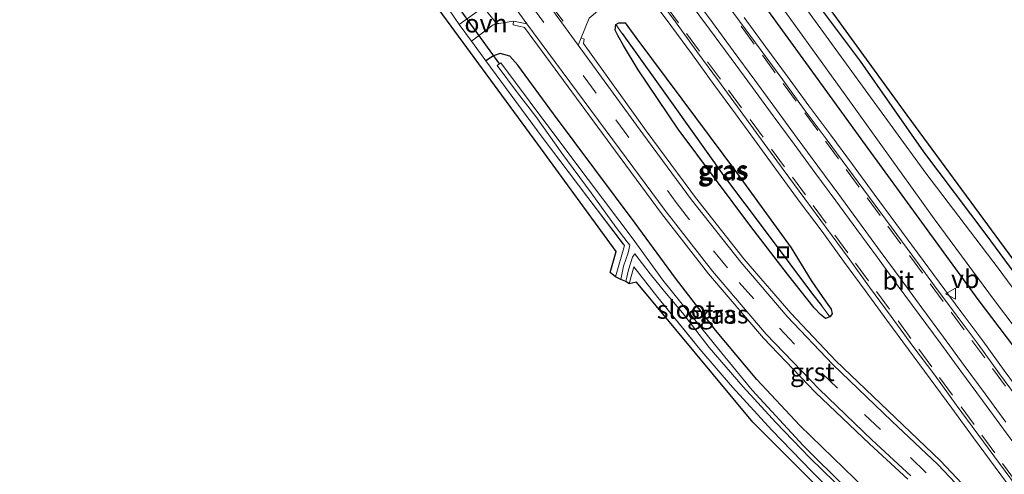
# Model space of a CAD drawing. Units: metres. Extents: x 209999 to 213599, y 493749 to 498605.
# Drawn here: x 211239 to 211374, y 496679 to 496741 of the extents above; entities that cross this region are included whole.
import ezdxf
from ezdxf.enums import TextEntityAlignment as Align

# ---------------------------------------------------------------- set-up
doc = ezdxf.new("R2010")
doc.units = ezdxf.units.M
doc.linetypes.add('IE-TERREINAFSCHEIDING', pattern=[10, 8, -2])
doc.linetypes.add('VW-3-9_STREEP', pattern=[12, 3, -9])
doc.layers.get('0').update_dxf_attribs({"lineweight": 25})
for name, color, linetype in [('B-ME-GW-INSTEEKWATERGANG-L-B1', 10, 'Continuous'), ('B-ME-GW-WATERGANG-GREPPEL-L-B1', 10, 'Continuous'), ('B-ME-KG-KADASTRAAL-OPNAMEDTMGRENS-L-B1', 10, 'Continuous'), ('B-ME-KW-DUIKER-L-B1', 10, 'Continuous')]:
    doc.layers.add(name, color=color, linetype=linetype)
for name, color, linetype, lineweight in [('B-ME-IE-GRASLAND-GV-B6', 93, 'Continuous', 18), ('B-ME-IE-GRONDWERKLIJN-GROND_INGERICHT-GV-B6', 253, 'Continuous', 18), ('B-ME-IE-HULPGEOMETRIE-L-B1', 53, 'Continuous', 18), ('B-ME-IE-INRICHTINGSELEMENT-S-B1', 253, 'Continuous', 18), ('B-ME-IE-TERREINAFSCHEIDING-RASTERHEKWERK-L-B1', 8, 'IE-TERREINAFSCHEIDING', 18), ('B-ME-OG-WATER-GV-B6', 153, 'Continuous', 18), ('B-ME-VH-VERH_SOORT-BITUMEN-GV-B6', 8, 'IE-TERREINAFSCHEIDING-NATUURLIJK-HOUTWAL', 18), ('B-ME-VH-VERH_SOORT-GV-B6', 8, 'Continuous', 18), ('B-ME-VH-VERH_SOORT-KLINKERS-GV-B6', 8, 'IE-TERREINAFSCHEIDING-NATUURLIJK-HOUTWAL', 18), ('B-ME-VH-VERH_SOORT-ONVERHARD-GV-B6', 8, 'Continuous', 18), ('B-ME-VW-MARKERING-39STREEP-015-L-B1', 255, 'VW-3-9_STREEP', 18), ('B-ME-VW-MARKERING-DRIEHOEK-L-B1', 7, 'VW-HAAIETAND70-R-B', 18), ('B-ME-VW-MARKERING-STREEP-015-L-B1', 7, 'Continuous', 18), ('B-ME-VW-MEUBILAIR_WEGMEUBILAIR-VERKEERSBORD-S-B1', 8, 'Continuous', 18)]:
    doc.layers.add(name, color=color, linetype=linetype, lineweight=lineweight)
doc.styles.add('NLCS-ISO', font='NLCS-ISO.TTF')
doc.linetypes.add('IE-TERREINAFSCHEIDING-NATUURLIJK-HOUTWAL', pattern='A,7,-1.5,[67,NLCS.SHX,S=0.75,R=45,X=0,Y=0],-1.5,7,-1.5,[70,NLCS.SHX,S=0.75,R=0,X=0,Y=0],-1.5', length=20)
doc.linetypes.add('VW-HAAIETAND70-R-B', pattern='A,0,-0.5,[153,NLCS.SHX,S=1,R=180,X=-0.375,Y=0],-0.5', length=1)

# ---------------------------------------------------------------- blocks, each defined once
blk = doc.blocks.new('put')
for p, q in [((0.75, 0.75), (-0.75, 0.75)), ((-0.75, 0.75), (-0.75, -0.75)), ((0.75, -0.75), (0.75, 0.75)), ((-0.75, -0.75), (0.75, -0.75))]:
    blk.add_line(p, q)
blk.add_lwpolyline([(-0.625, 0.625), (0.625, 0.625), (0.625, -0.625), (-0.625, -0.625)], close=True)
blk = doc.blocks.new('verkeersbord')
for p, q in [((0, 0.75), (-0.75, -0.625)), ((0.75, -0.625), (0, 0.75)), ((-0.75, -0.625), (0.75, -0.625))]:
    blk.add_line(p, q)

msp = doc.modelspace()

# ---------------------------------------------------------------- linework, layer by layer
at = {"layer": 'B-ME-GW-INSTEEKWATERGANG-L-B1'}
for points in [[(211380.514, 496700.104, 1.827), (211371.722, 496712.039, 1.739), (211363.183, 496723.385, 1.768), (211354.486, 496735.775, 1.797), (211347.412, 496745.325, 1.793), (211343.433, 496751.251, 2.04), (211341.717, 496753.523, 2.078), (211340.816, 496754.356, 2.107), (211339.64, 496754.544, 2.107), (211338.675, 496754.129, 2.107), (211337.705, 496753.402, 2.161), (211336.701, 496752.526, 2.199), (211336.203, 496751.458, 2.199), (211336.273, 496750.233, 2.199), (211337.082, 496749.084, 2.199), (211338.493, 496747.127, 2.199), (211341.399, 496743.255, 2.232), (211346.959, 496735.595, 2.261), (211355.15, 496724.338, 2.282), (211370.582, 496703.14, 2.287), (211380.205, 496690.475, 2.27)], [(211349.713, 496700.547, 2.22), (211349.03, 496701.078, 2.22), (211348.18, 496701.998, 2.22), (211344.523, 496706.601, 2.232), (211339.502, 496713.134, 2.22), (211329.572, 496726.452, 2.245), (211324.097, 496734.59, 2.253), (211322.076, 496737.915, 2.307), (211321.284, 496739.302, 2.333), (211320.919, 496740.048, 2.408), (211321.006, 496740.825, 2.408), (211321.429, 496741.055, 2.408), (211322.282, 496741.012, 2.408), (211323.775, 496739.012, 2.408), (211330.043, 496730.587, 2.37), (211337.54, 496720.523, 2.353), (211345.002, 496710.202, 2.333), (211347.739, 496705.769, 2.241), (211349.241, 496703.566, 2.241), (211350.492, 496701.839, 2.203), (211350.616, 496701.189, 2.203), (211350.312, 496700.76, 2.224), (211349.713, 496700.547, 2.22)], [(211362.662, 496665.305, 2.195), (211363.75, 496665.54, 2.195), (211364.713, 496666.325, 2.19), (211365.075, 496667.046, 2.178), (211364.966, 496667.617, 2.178), (211363.979, 496668.716, 2.182), (211362.132, 496670.438, 2.182), (211353.74, 496678.6, 2.119), (211346.227, 496685.897, 2.057), (211340.333, 496692.19, 2.04), (211334.664, 496698.936, 1.981), (211329.2, 496706.051, 2.015), (211323.69, 496713.592, 2.048), (211318.141, 496721.004, 2.048), (211312.488, 496728.574, 2.048), (211307.603, 496735.225, 2.011), (211306.531, 496736.463, 1.873), (211305.215, 496736.854, 1.873), (211304.274, 496736.504, 1.86), (211303.23, 496735.844, 1.726)]]:
    msp.add_polyline3d(points, dxfattribs=at)
at = {"layer": 'B-ME-GW-WATERGANG-GREPPEL-L-B1'}
msp.add_polyline3d([(211321.895, 496739.587, 2.211), (211328.851, 496729.796, 2.128), (211335.772, 496720.124, 2.086), (211341.722, 496712.182, 2.04), (211347.949, 496703.867, 2.04), (211349.164, 496702.313, 2.061)], dxfattribs=at)
at = {"layer": 'B-ME-IE-GRASLAND-GV-B6'}
for points in [[(211380.205, 496690.475, 2.27), (211370.582, 496703.14, 2.287), (211355.15, 496724.338, 2.282), (211346.959, 496735.595, 2.261), (211341.399, 496743.255, 2.232), (211338.493, 496747.127, 2.199), (211337.082, 496749.084, 2.199), (211336.273, 496750.233, 2.199), (211336.203, 496751.458, 2.199), (211336.701, 496752.526, 2.199), (211337.705, 496753.402, 2.161), (211338.675, 496754.129, 2.107), (211339.64, 496754.544, 2.107), (211340.816, 496754.356, 2.107), (211341.717, 496753.523, 2.078), (211343.433, 496751.251, 2.04), (211347.412, 496745.325, 1.793), (211354.486, 496735.775, 1.797), (211363.183, 496723.385, 1.768), (211371.722, 496712.039, 1.739), (211380.514, 496700.104, 1.827)], [(211380.514, 496700.104, 1.827), (211371.722, 496712.039, 1.739), (211363.183, 496723.385, 1.768), (211354.486, 496735.775, 1.797), (211347.412, 496745.325, 1.793), (211343.433, 496751.251, 2.04), (211341.717, 496753.523, 2.078), (211340.816, 496754.356, 2.107), (211339.64, 496754.544, 2.107), (211338.675, 496754.129, 2.107), (211337.705, 496753.402, 2.161), (211336.701, 496752.526, 2.199), (211336.203, 496751.458, 2.199), (211336.273, 496750.233, 2.199), (211337.082, 496749.084, 2.199), (211338.493, 496747.127, 2.199), (211341.399, 496743.255, 2.232), (211346.959, 496735.595, 2.261), (211355.15, 496724.338, 2.282), (211370.582, 496703.14, 2.287), (211380.205, 496690.475, 2.27)], [(211342.502, 496753.787, 2.027), (211360.872, 496728.388, 1.68), (211382.344, 496699.203, 1.706)], [(211380.632, 496697.52, 0.886), (211373.343, 496707.437, 0.886), (211363.444, 496720.449, 0.886), (211354.432, 496732.857, 0.886), (211347.269, 496742.717, 0.886), (211342.16, 496749.535, 0.886), (211340.177, 496752.422, 0.886), (211339.695, 496752.859, 0.886), (211338.744, 496752.503, 0.886), (211337.893, 496751.86, 0.886), (211337.871, 496751.285, 0.886), (211341.54, 496746.272, 0.886), (211352.538, 496730.973, 0.886), (211364.588, 496714.201, 0.886), (211372.829, 496703.028, 0.886), (211378.23, 496695.876, 0.886)], [(211302.958, 496743.234, 2.219), (211299.596, 496740.823, 1.756), (211297.523, 496743.833, 1.697)], [(211325.5907, 496744.7028, 2.769), (211328.5505, 496740.675, 2.787), (211331.4948, 496736.6342, 2.785), (211334.4526, 496732.601, 2.791), (211337.4062, 496728.5668, 2.803), (211340.358, 496724.5325, 2.796), (211343.3049, 496720.4935, 2.797), (211346.2579, 496716.4543, 2.793), (211349.2402, 496712.439, 2.794), (211352.2007, 496708.416, 2.794), (211355.1315, 496704.3644, 2.793), (211358.1005, 496700.3383, 2.801), (211361.0592, 496696.3057, 2.805), (211364.043, 496692.2935, 2.807), (211366.9978, 496688.2639, 2.807), (211369.9513, 496684.2281, 2.803), (211372.9218, 496680.2024, 2.801), (211375.8998, 496676.1893, 2.804)], [(211353.74, 496678.6, 2.119), (211346.227, 496685.897, 2.057), (211340.333, 496692.19, 2.04), (211334.664, 496698.936, 1.981), (211329.2, 496706.051, 2.015), (211323.69, 496713.592, 2.048), (211318.141, 496721.004, 2.048), (211312.488, 496728.574, 2.048), (211307.603, 496735.225, 2.011), (211306.531, 496736.463, 1.873), (211305.215, 496736.854, 1.873), (211304.274, 496736.504, 1.86), (211303.23, 496735.844, 1.726), (211301.255, 496738.508, 1.777), (211303.146, 496739.936, 1.99), (211304.234, 496740.758, 2.052), (211304.995, 496740.942, 2.218), (211307.034, 496741.26, 2.31), (211306.992, 496740.763, 2.3), (211308.519, 496740.411, 2.37), (211320.962, 496723.479, 2.406), (211327.285, 496714.911, 2.387), (211333.711, 496706.673, 2.388), (211341.232, 496697.854, 2.359), (211348.361, 496690.419, 2.378), (211355.744, 496683.365, 2.37), (211360.968, 496678.527, 2.348)], [(211371.238, 496674.914, 2.354), (211365.462, 496681.045, 2.369), (211359.305, 496686.933, 2.355), (211351.134, 496694.763, 2.361), (211344.968, 496701.276, 2.345), (211338.562, 496708.716, 2.401), (211331.923, 496717.123, 2.394), (211325.196, 496726.232, 2.43), (211316.601, 496738.201, 2.425), (211316.692, 496738.819, 2.431), (211316.277, 496738.983, 2.419), (211317.383, 496741.65, 2.409)], [(211321.006, 496740.825, 2.408), (211320.919, 496740.048, 2.408), (211321.284, 496739.302, 2.333), (211322.076, 496737.915, 2.307), (211324.097, 496734.59, 2.253), (211329.572, 496726.452, 2.245), (211339.502, 496713.134, 2.22), (211344.523, 496706.601, 2.232), (211348.18, 496701.998, 2.22), (211349.03, 496701.078, 2.22), (211349.713, 496700.547, 2.22), (211350.312, 496700.76, 2.224), (211350.616, 496701.189, 2.203), (211350.492, 496701.839, 2.203), (211349.241, 496703.566, 2.241), (211347.739, 496705.769, 2.241), (211345.002, 496710.202, 2.333), (211337.54, 496720.523, 2.353), (211330.043, 496730.587, 2.37), (211323.775, 496739.012, 2.408), (211322.282, 496741.012, 2.408), (211321.429, 496741.055, 2.408), (211321.006, 496740.825, 2.408)], [(211350.312, 496700.76, 2.224), (211349.164, 496702.313, 2.061), (211347.949, 496703.867, 2.04), (211341.722, 496712.182, 2.04), (211335.772, 496720.124, 2.086), (211328.851, 496729.796, 2.128), (211321.895, 496739.587, 2.211), (211321.006, 496740.825, 2.408), (211321.429, 496741.055, 2.408), (211322.282, 496741.012, 2.408), (211323.775, 496739.012, 2.408), (211330.043, 496730.587, 2.37), (211337.54, 496720.523, 2.353), (211345.002, 496710.202, 2.333), (211347.739, 496705.769, 2.241), (211349.241, 496703.566, 2.241), (211350.492, 496701.839, 2.203), (211350.616, 496701.189, 2.203), (211350.312, 496700.76, 2.224)], [(211377.1415, 496689.418, 2.756), (211374.1755, 496693.4422, 2.762), (211371.2335, 496697.4859, 2.758), (211368.2548, 496701.5084, 2.762), (211365.2616, 496705.5105, 2.763), (211362.3177, 496709.5483, 2.763), (211359.3491, 496713.5766, 2.757), (211356.3605, 496717.5834, 2.755), (211353.4102, 496721.6183, 2.753), (211350.4391, 496725.6447, 2.762), (211347.4511, 496729.6507, 2.766), (211344.5088, 496733.6893, 2.771), (211341.5501, 496737.7218, 2.769), (211338.5822, 496741.7443, 2.771)], [(211350.312, 496700.76, 2.224), (211349.713, 496700.547, 2.22), (211349.03, 496701.078, 2.22), (211348.18, 496701.998, 2.22), (211344.523, 496706.601, 2.232), (211339.502, 496713.134, 2.22), (211329.572, 496726.452, 2.245), (211324.097, 496734.59, 2.253), (211322.076, 496737.915, 2.307), (211321.284, 496739.302, 2.333), (211320.919, 496740.048, 2.408), (211321.006, 496740.825, 2.408), (211321.895, 496739.587, 2.211), (211328.851, 496729.796, 2.128), (211335.772, 496720.124, 2.086), (211341.722, 496712.182, 2.04), (211347.949, 496703.867, 2.04), (211349.164, 496702.313, 2.061), (211350.312, 496700.76, 2.224)], [(211352.718, 496677.141, 1.037), (211346.643, 496683.177, 1.037), (211339.665, 496690.725, 1.037), (211335.12, 496696.285, 1.016), (211331.257, 496701.079, 0.995), (211327.478, 496705.794, 0.995), (211323.255, 496711.599, 0.991), (211317.249, 496719.567, 0.991), (211311.313, 496727.462, 0.991), (211305.307, 496735.567, 0.991), (211304.79, 496735.176, 0.991), (211307.573, 496731.432, 1.02), (211310.067, 496728.208, 1.07), (211313.636, 496723.166, 1.099), (211317.645, 496717.735, 1.099), (211321.061, 496712.996, 1.037), (211322.578, 496711.035, 1.037), (211322.92, 496710.581, 1.037), (211322.693, 496709.522, 1.037), (211322.081, 496707.71, 1.078), (211321.702, 496705.88, 1.078), (211320.961, 496706.239, 1.597), (211322.193, 496710.537, 1.551), (211317.19, 496717.11, 1.551), (211310.787, 496725.559, 1.622), (211303.23, 496735.844, 1.726), (211304.274, 496736.504, 1.86), (211305.215, 496736.854, 1.873), (211306.531, 496736.463, 1.873), (211307.603, 496735.225, 2.011), (211312.488, 496728.574, 2.048), (211318.141, 496721.004, 2.048), (211323.69, 496713.592, 2.048), (211329.2, 496706.051, 2.015), (211334.664, 496698.936, 1.981), (211340.333, 496692.19, 2.04), (211346.227, 496685.897, 2.057), (211353.74, 496678.6, 2.119)], [(211322.87, 496705.309, 1.651), (211322.379, 496705.621, 1.108), (211322.762, 496707.228, 1.108), (211323.287, 496708.952, 1.108), (211323.634, 496709.415, 1.099), (211325.729, 496706.681, 1.095), (211327.675, 496704.237, 1.095), (211330.154, 496701.306, 1.091), (211333.81, 496696.581, 1.187), (211338.459, 496691.192, 1.124), (211342.914, 496686.311, 1.124), (211347.588, 496681.491, 1.129), (211352.793, 496676.422, 1.225)], [(211352.636, 496674.79, 1.655), (211347.862, 496679.586, 1.572), (211342.366, 496685.257, 1.572), (211337.002, 496691.154, 1.572), (211332.539, 496696.333, 1.588), (211326.776, 496703.431, 1.655), (211323.504, 496707.629, 1.655), (211322.87, 496705.309, 1.651)]]:
    msp.add_polyline3d(points, dxfattribs=at)
at = {"layer": 'B-ME-IE-GRONDWERKLIJN-GROND_INGERICHT-GV-B6'}
for points in [[(211320.961, 496706.239, 1.597), (211320.238, 496706.864, 1.576), (211321.07, 496709.735, 1.588), (211310.355, 496724.42, 1.626), (211285.503, 496758.312, 1.664), (211263.776, 496787.761, 1.66), (211246.949, 496810.811, 1.58), (211239.442, 496821.646, 1.671), (211240.21, 496822.189, 1.671), (211252.205, 496805.785, 1.676), (211267.246, 496785.163, 1.676), (211282.365, 496764.658, 1.66), (211290.13, 496753.949, 1.601), (211297.523, 496743.833, 1.697), (211299.596, 496740.823, 1.756), (211301.255, 496738.508, 1.777), (211303.23, 496735.844, 1.726), (211310.787, 496725.559, 1.622), (211317.19, 496717.11, 1.551), (211322.193, 496710.537, 1.551), (211320.961, 496706.239, 1.597)], [(211358.957, 496667.097, 2.002), (211339.795, 496686.342, 1.588), (211323.863, 496705.541, 1.542), (211322.87, 496705.309, 1.651), (211323.504, 496707.629, 1.655), (211326.776, 496703.431, 1.655), (211332.539, 496696.333, 1.588), (211337.002, 496691.154, 1.572), (211342.366, 496685.257, 1.572), (211347.862, 496679.586, 1.572), (211352.636, 496674.79, 1.655)]]:
    msp.add_polyline3d(points, dxfattribs=at)
at = {"layer": 'B-ME-IE-HULPGEOMETRIE-L-B1'}
for p, q in [((211321.006, 496740.825, 2.408), (211321.895, 496739.587, 2.211)), ((211349.164, 496702.313, 2.061), (211350.312, 496700.76, 2.224))]:
    msp.add_line(p, q, dxfattribs=at)
at = {"layer": 'B-ME-IE-TERREINAFSCHEIDING-RASTERHEKWERK-L-B1'}
for p, q in [((211297.523, 496743.833, 1.697), (211299.596, 496740.823, 1.756)), ((211303.23, 496735.844, 1.726), (211301.255, 496738.508, 1.777))]:
    msp.add_line(p, q, dxfattribs=at)
for points in [[(211303.23, 496735.844, 1.726), (211310.787, 496725.559, 1.622), (211317.19, 496717.11, 1.551), (211322.193, 496710.537, 1.551), (211320.961, 496706.239, 1.597)], [(211322.87, 496705.309, 1.651), (211323.504, 496707.629, 1.655), (211326.776, 496703.431, 1.655), (211332.539, 496696.333, 1.588), (211337.002, 496691.154, 1.572), (211342.366, 496685.257, 1.572), (211347.862, 496679.586, 1.572), (211352.636, 496674.79, 1.655), (211357.411, 496670.135, 1.781), (211362.662, 496665.305, 2.195)]]:
    msp.add_polyline3d(points, dxfattribs=at)
at = {"layer": 'B-ME-KG-KADASTRAAL-OPNAMEDTMGRENS-L-B1'}
for points in [[(211465.907, 496585.538, 1.622), (211433.342, 496629.892, 1.551), (211404.099, 496669.193, 2.048), (211382.344, 496699.203, 1.706), (211360.872, 496728.388, 1.68), (211342.502, 496753.787, 2.027), (211343.093, 496755.2, 1.977), (211344.53, 496757.015, 1.944), (211345.446, 496758.879, 1.877), (211346.049, 496759.765, 1.835), (211343.779, 496768.551, 1.697), (211342.82, 496768.922, 1.697), (211339.942, 496769.236, 1.843), (211337.646, 496769.469, 1.827), (211333.415, 496770.045, 1.739), (211330.194, 496770.895, 1.626), (211318.392, 496786.444, 1.484), (211299.052, 496812.458, 1.48), (211274.073, 496845.901, 1.566)], [(211378.648, 496651.194, 2.266), (211371.645, 496659.053, 2.27), (211369.573, 496657.37, 2.27), (211358.957, 496667.097, 2.002), (211339.795, 496686.342, 1.588), (211323.863, 496705.541, 1.542), (211322.87, 496705.309, 1.651), (211322.379, 496705.621, 1.108), (211321.702, 496705.88, 1.078), (211320.961, 496706.239, 1.597), (211320.238, 496706.864, 1.576), (211321.07, 496709.735, 1.588), (211310.355, 496724.42, 1.626), (211285.503, 496758.312, 1.664), (211263.776, 496787.761, 1.66), (211246.949, 496810.811, 1.58), (211239.442, 496821.646, 1.671)]]:
    msp.add_polyline3d(points, dxfattribs=at)
at = {"layer": 'B-ME-KW-DUIKER-L-B1'}
msp.add_line((211298.111, 496745.067, 1.087), (211305.111, 496735.382, 1.087), dxfattribs=at)
at = {"layer": 'B-ME-OG-WATER-GV-B6'}
for points in [[(211378.23, 496695.876, 0.886), (211372.829, 496703.028, 0.886), (211364.588, 496714.201, 0.886), (211352.538, 496730.973, 0.886), (211341.54, 496746.272, 0.886), (211337.871, 496751.285, 0.886), (211337.893, 496751.86, 0.886), (211338.744, 496752.503, 0.886), (211339.695, 496752.859, 0.886), (211340.177, 496752.422, 0.886), (211342.16, 496749.535, 0.886), (211347.269, 496742.717, 0.886), (211354.432, 496732.857, 0.886), (211363.444, 496720.449, 0.886), (211373.343, 496707.437, 0.886), (211380.632, 496697.52, 0.886)], [(211322.379, 496705.621, 1.108), (211321.702, 496705.88, 1.078), (211322.081, 496707.71, 1.078), (211322.693, 496709.522, 1.037), (211322.92, 496710.581, 1.037), (211322.578, 496711.035, 1.037), (211321.061, 496712.996, 1.037), (211317.645, 496717.735, 1.099), (211313.636, 496723.166, 1.099), (211310.067, 496728.208, 1.07), (211307.573, 496731.432, 1.02), (211304.79, 496735.176, 0.991), (211305.307, 496735.567, 0.991), (211311.313, 496727.462, 0.991), (211317.249, 496719.567, 0.991), (211323.255, 496711.599, 0.991), (211327.478, 496705.794, 0.995), (211331.257, 496701.079, 0.995), (211335.12, 496696.285, 1.016), (211339.665, 496690.725, 1.037), (211346.643, 496683.177, 1.037), (211352.718, 496677.141, 1.037)], [(211352.793, 496676.422, 1.225), (211347.588, 496681.491, 1.129), (211342.914, 496686.311, 1.124), (211338.459, 496691.192, 1.124), (211333.81, 496696.581, 1.187), (211330.154, 496701.306, 1.091), (211327.675, 496704.237, 1.095), (211325.729, 496706.681, 1.095), (211323.634, 496709.415, 1.099), (211323.287, 496708.952, 1.108), (211322.762, 496707.228, 1.108), (211322.379, 496705.621, 1.108)]]:
    msp.add_polyline3d(points, dxfattribs=at)
at = {"layer": 'B-ME-VH-VERH_SOORT-BITUMEN-GV-B6'}
for points in [[(211361.409, 496678.992, 2.354), (211356.091, 496683.882, 2.373), (211348.83, 496690.862, 2.379), (211341.6, 496698.401, 2.38), (211334.231, 496707.039, 2.394), (211327.794, 496715.316, 2.403), (211321.517, 496723.782, 2.428), (211308.853, 496740.879, 2.376), (211304.428, 496747.041, 2.415)], [(211376.5161, 496676.664, 2.806), (211373.5363, 496680.6795, 2.7941), (211370.5674, 496684.7029, 2.8022), (211367.6146, 496688.7379, 2.8056), (211364.6581, 496692.7699, 2.8089), (211361.6741, 496696.7823, 2.8087), (211358.7162, 496700.8138, 2.8064), (211355.7488, 496704.8377, 2.7945), (211352.8184, 496708.8888, 2.7996), (211349.855, 496712.9158, 2.8012), (211346.8733, 496716.9302, 2.8029), (211343.9223, 496720.9667, 2.7978), (211340.9754, 496725.0057, 2.8057), (211338.0231, 496729.0407, 2.8085), (211335.0693, 496733.0752, 2.8), (211332.1122, 496737.1074, 2.795), (211329.1677, 496741.1485, 2.7848), (211326.2068, 496745.1778, 2.7882)], [(211334.9818, 496745.3076, 2.7791), (211337.936, 496741.2726, 2.781), (211340.9048, 496737.249, 2.7949), (211343.8627, 496733.2175, 2.7881), (211346.8068, 496729.1765, 2.7868), (211349.7962, 496725.1686, 2.7851), (211352.7651, 496721.1451, 2.7698), (211355.7166, 496717.1086, 2.7681), (211358.706, 496713.1007, 2.7779), (211361.6721, 496709.0758, 2.7839), (211364.6176, 496705.0358, 2.7856), (211367.6126, 496701.0314, 2.789), (211370.5883, 496697.0129, 2.7839), (211373.5297, 496692.9699, 2.7788), (211376.4963, 496688.945, 2.7851)], [(211311.405, 496744.112, 2.434), (211315.848, 496737.966, 2.433), (211324.707, 496725.844, 2.444), (211331.392, 496716.782, 2.422), (211338.139, 496708.278, 2.421), (211344.486, 496700.843, 2.369), (211350.74, 496694.248, 2.384), (211358.792, 496686.481, 2.374), (211365.087, 496680.556, 2.364), (211370.752, 496674.556, 2.353)]]:
    msp.add_polyline3d(points, dxfattribs=at)
at = {"layer": 'B-ME-VH-VERH_SOORT-GV-B6'}
for points in [[(211326.2068, 496745.1778, 2.7882), (211329.1677, 496741.1485, 2.7848), (211332.1122, 496737.1074, 2.795), (211335.0693, 496733.0752, 2.8), (211338.0231, 496729.0407, 2.8085), (211340.9754, 496725.0057, 2.8057), (211343.9223, 496720.9667, 2.7978), (211346.8733, 496716.9302, 2.8029), (211349.855, 496712.9158, 2.8012), (211352.8184, 496708.8888, 2.7996), (211355.7488, 496704.8377, 2.7945), (211358.7162, 496700.8138, 2.8064), (211361.6741, 496696.7823, 2.8087), (211364.6581, 496692.7699, 2.8089), (211367.6146, 496688.7379, 2.8056), (211370.5674, 496684.7029, 2.8022), (211373.5363, 496680.6795, 2.7941), (211376.5161, 496676.664, 2.806)], [(211376.4963, 496688.945, 2.7851), (211373.5297, 496692.9699, 2.7788), (211370.5883, 496697.0129, 2.7839), (211367.6126, 496701.0314, 2.789), (211364.6176, 496705.0358, 2.7856), (211361.6721, 496709.0758, 2.7839), (211358.706, 496713.1007, 2.7779), (211355.7166, 496717.1086, 2.7681), (211352.7651, 496721.1451, 2.7698), (211349.7962, 496725.1686, 2.7851), (211346.8068, 496729.1765, 2.7868), (211343.8627, 496733.2175, 2.7881), (211340.9048, 496737.249, 2.7949), (211337.936, 496741.2726, 2.781), (211334.9818, 496745.3076, 2.7791)], [(211375.8998, 496676.1893, 2.804), (211372.9218, 496680.2024, 2.801), (211369.9513, 496684.2281, 2.803), (211366.9978, 496688.2639, 2.807), (211364.043, 496692.2935, 2.807), (211361.0592, 496696.3057, 2.805), (211358.1005, 496700.3383, 2.801), (211355.1315, 496704.3644, 2.793), (211352.2007, 496708.416, 2.794), (211349.2402, 496712.439, 2.794), (211346.2579, 496716.4543, 2.793), (211343.3049, 496720.4935, 2.797), (211340.358, 496724.5325, 2.796), (211337.4062, 496728.5668, 2.803), (211334.4526, 496732.601, 2.791), (211331.4948, 496736.6342, 2.785), (211328.5505, 496740.675, 2.787), (211325.5907, 496744.7028, 2.769)], [(211360.968, 496678.527, 2.348), (211355.744, 496683.365, 2.37), (211348.361, 496690.419, 2.378), (211341.232, 496697.854, 2.359), (211333.711, 496706.673, 2.388), (211327.285, 496714.911, 2.387), (211320.962, 496723.479, 2.406), (211308.519, 496740.411, 2.37), (211306.992, 496740.763, 2.3), (211307.034, 496741.26, 2.31), (211308.853, 496740.879, 2.376), (211321.517, 496723.782, 2.428), (211327.794, 496715.316, 2.403), (211334.231, 496707.039, 2.394), (211341.6, 496698.401, 2.38), (211348.83, 496690.862, 2.379), (211356.091, 496683.882, 2.373), (211361.409, 496678.992, 2.354)], [(211338.5822, 496741.7443, 2.771), (211341.5501, 496737.7218, 2.769), (211344.5088, 496733.6893, 2.771), (211347.4511, 496729.6507, 2.766), (211350.4391, 496725.6447, 2.762), (211353.4102, 496721.6183, 2.753), (211356.3605, 496717.5834, 2.755), (211359.3491, 496713.5766, 2.757), (211362.3177, 496709.5483, 2.763), (211365.2616, 496705.5105, 2.763), (211368.2548, 496701.5084, 2.762), (211371.2335, 496697.4859, 2.758), (211374.1755, 496693.4422, 2.762), (211377.1415, 496689.418, 2.756)], [(211374.715, 496669.7, 2.345), (211373.175, 496671.755, 2.318), (211370.752, 496674.556, 2.353), (211365.087, 496680.556, 2.364), (211358.792, 496686.481, 2.374), (211350.74, 496694.248, 2.384), (211344.486, 496700.843, 2.369), (211338.139, 496708.278, 2.421), (211331.392, 496716.782, 2.422), (211324.707, 496725.844, 2.444), (211315.848, 496737.966, 2.433), (211316.277, 496738.983, 2.419), (211316.692, 496738.819, 2.431), (211316.601, 496738.201, 2.425), (211325.196, 496726.232, 2.43), (211331.923, 496717.123, 2.394), (211338.562, 496708.716, 2.401), (211344.968, 496701.276, 2.345), (211351.134, 496694.763, 2.361), (211359.305, 496686.933, 2.355), (211365.462, 496681.045, 2.369), (211371.238, 496674.914, 2.354), (211373.648, 496672.161, 2.34), (211375.075, 496670.109, 2.34)]]:
    msp.add_polyline3d(points, dxfattribs=at)
at = {"layer": 'B-ME-VH-VERH_SOORT-KLINKERS-GV-B6'}
for points in [[(211315.848, 496737.966, 2.433), (211311.405, 496744.112, 2.434), (211312.756, 496744.045, 2.442), (211315.233, 496744.219, 2.441), (211317.887, 496746.104, 2.508), (211319.64, 496747.689, 2.596), (211322.1734, 496749.3509, 2.773), (211322.791, 496749.8238, 2.7897), (211324.6518, 496747.2903, 2.7891), (211324.0277, 496746.8263, 2.766), (211322.144, 496745.489, 2.55), (211319.662, 496743.589, 2.465), (211317.383, 496741.65, 2.409), (211316.277, 496738.983, 2.419), (211315.848, 496737.966, 2.433)], [(211308.853, 496740.879, 2.376), (211307.034, 496741.26, 2.31), (211304.995, 496740.942, 2.218), (211304.579, 496741.146, 2.204), (211303.561, 496742.354, 2.21), (211302.958, 496743.234, 2.219), (211304.379, 496745.751, 2.386), (211303.729, 496746.518, 2.384), (211304.428, 496747.041, 2.415), (211308.853, 496740.879, 2.376)]]:
    msp.add_polyline3d(points, dxfattribs=at)
at = {"layer": 'B-ME-VH-VERH_SOORT-ONVERHARD-GV-B6'}
msp.add_polyline3d([(211304.995, 496740.942, 2.218), (211304.234, 496740.758, 2.052), (211303.146, 496739.936, 1.99), (211301.255, 496738.508, 1.777), (211299.596, 496740.823, 1.756), (211302.958, 496743.234, 2.219), (211303.561, 496742.354, 2.21), (211304.579, 496741.146, 2.204), (211304.995, 496740.942, 2.218)], dxfattribs=at)
at = {"layer": 'B-ME-VW-MARKERING-39STREEP-015-L-B1'}
for points in [[(211247.697, 496827.504, 2.472), (211261.245, 496809.021, 2.437), (211277.893, 496786.461, 2.441), (211294.38, 496763.924, 2.458), (211309.41, 496743.489, 2.425), (211321.011, 496727.756, 2.487), (211329.291, 496716.45, 2.466), (211334.404, 496709.818, 2.42), (211337.924, 496705.468, 2.416), (211343.441, 496699.221, 2.387), (211349.201, 496693.083, 2.387), (211355.074, 496687.418, 2.374), (211361.334, 496681.528, 2.37), (211365.363, 496677.614, 2.37), (211369.26, 496673.401, 2.37), (211372.808, 496669.087, 2.37), (211377.884, 496662.329, 2.349)], [(211327.8312, 496743.4533, 2.8033), (211330.7002, 496739.5701, 2.8081), (211333.5552, 496735.7115, 2.817), (211336.4356, 496731.8096, 2.8224), (211339.3914, 496727.7769, 2.8241), (211342.3479, 496723.7449, 2.8183), (211345.1972, 496719.8804, 2.8145), (211348.0412, 496716.0106, 2.8147), (211350.9956, 496711.9774, 2.8142), (211353.8356, 496708.1048, 2.817), (211356.6821, 496704.2382, 2.8209), (211359.6419, 496700.209, 2.8266), (211362.4775, 496696.3328, 2.8268), (211365.3152, 496692.4612, 2.8267), (211368.2765, 496688.4351, 2.8245), (211371.1204, 496684.56, 2.8207), (211373.9577, 496680.6881, 2.8233), (211376.8998, 496676.6861, 2.8239)], [(211374.3714, 496691.2747, 2.8023), (211371.5267, 496695.141, 2.8039), (211368.6763, 496699.0098, 2.8048), (211365.8295, 496702.8829, 2.8035), (211362.9883, 496706.7613, 2.7991), (211360.0306, 496710.7923, 2.7979), (211357.1834, 496714.6647, 2.7926), (211354.3392, 496718.5403, 2.7906), (211351.4957, 496722.4142, 2.7916), (211348.6541, 496726.288, 2.7964), (211345.7005, 496730.3221, 2.7988), (211342.8511, 496734.2051, 2.8018), (211339.9699, 496738.1336, 2.8038), (211337.1331, 496742.0056, 2.802)]]:
    msp.add_polyline3d(points, dxfattribs=at)
at = {"layer": 'B-ME-VW-MARKERING-DRIEHOEK-L-B1'}
msp.add_line((211313.833, 496741.257, 2.437), (211311.29, 496744.669, 2.429), dxfattribs=at)
at = {"layer": 'B-ME-VW-MARKERING-STREEP-015-L-B1'}
for points in [[(211376.9011, 496681.5418, 2.8726), (211374.0575, 496685.4152, 2.8724), (211371.2135, 496689.2989, 2.8726), (211368.2468, 496693.3234, 2.8743), (211365.3987, 496697.2154, 2.876), (211362.5448, 496701.1006, 2.8741), (211359.6722, 496704.993, 2.8699), (211356.8205, 496708.881, 2.8665), (211353.9859, 496712.7554, 2.8624), (211351.1164, 496716.6589, 2.8618), (211348.2516, 496720.5466, 2.8627), (211345.4121, 496724.4231, 2.8656), (211342.5752, 496728.2953, 2.8701), (211339.7209, 496732.1697, 2.8723), (211336.7912, 496736.1426, 2.8707), (211333.8245, 496740.1674, 2.8657), (211330.9313, 496744.0931, 2.8574), (211328.0835, 496747.9571, 2.8549), (211327.8666, 496748.2515, 2.8552)], [(211328.5778, 496748.8026, 2.8537), (211331.4199, 496744.9345, 2.8553), (211334.262, 496741.0664, 2.8628), (211337.1042, 496737.1983, 2.8657), (211340.0536, 496733.1708, 2.8669), (211343.0032, 496729.1338, 2.865), (211345.841, 496725.2584, 2.8619), (211348.6838, 496721.3845, 2.859), (211351.5293, 496717.5093, 2.8575), (211354.3747, 496713.6345, 2.859), (211357.2159, 496709.7566, 2.8633), (211360.0575, 496705.8874, 2.8678), (211362.9117, 496702.0067, 2.8706), (211365.867, 496697.9738, 2.873), (211368.7146, 496694.097, 2.8714), (211371.5585, 496690.2238, 2.8704), (211374.4082, 496686.346, 2.8696)]]:
    msp.add_polyline3d(points, dxfattribs=at)

# ---------------------------------------------------------------- block references
at = {"layer": 'B-ME-IE-INRICHTINGSELEMENT-S-B1', "rotation": 90}
msp.add_blockref('put', (211343.914, 496709.618, 2.094), dxfattribs=at)
at = {"layer": 'B-ME-VW-MEUBILAIR_WEGMEUBILAIR-VERKEERSBORD-S-B1', "rotation": 90}
msp.add_blockref('verkeersbord', (211366.894, 496703.938, 2.78), dxfattribs=at)

# ---------------------------------------------------------------- texts
at = {"layer": 'B-ME-IE-GRASLAND-GV-B6', "ltscale": 0.2, "style": 'NLCS-ISO'}
for p in [(211335.6155, 496720.686), (211335.7675, 496720.801), (211335.811, 496720.9075), (211334.1525, 496701.0795), (211335.817, 496701.125)]:
    msp.add_text('gras', height=2.5, dxfattribs=at).set_placement(p, align=Align.MIDDLE_CENTER)
at = {"layer": 'B-ME-OG-WATER-GV-B6', "ltscale": 0.2, "style": 'NLCS-ISO'}
msp.add_text('sloot', height=2.5, dxfattribs=at).set_placement((211330.6269, 496701.7628), align=Align.MIDDLE_CENTER)
at = {"layer": 'B-ME-VH-VERH_SOORT-BITUMEN-GV-B6', "ltscale": 0.2, "style": 'NLCS-ISO'}
msp.add_text('bit', height=2.5, dxfattribs=at).set_placement((211359.6882, 496705.7507), align=Align.MIDDLE_CENTER)
at = {"layer": 'B-ME-VH-VERH_SOORT-GV-B6', "ltscale": 0.2, "style": 'NLCS-ISO'}
msp.add_text('grst', height=2.5, dxfattribs=at).set_placement((211347.924, 496693.2333), align=Align.MIDDLE_CENTER)
at = {"layer": 'B-ME-VH-VERH_SOORT-ONVERHARD-GV-B6', "ltscale": 0.2, "style": 'NLCS-ISO'}
msp.add_text('ovh', height=2.5, dxfattribs=at).set_placement((211303.2577, 496740.9603), align=Align.MIDDLE_CENTER)
at = {"layer": 'B-ME-VW-MEUBILAIR_WEGMEUBILAIR-VERKEERSBORD-S-B1', "ltscale": 0.2, "style": 'NLCS-ISO'}
msp.add_text('vb', height=2.5, dxfattribs=at).set_placement((211366.894, 496703.938, 2.78), align=Align.BOTTOM_LEFT)

doc.saveas('drawing.dxf')
